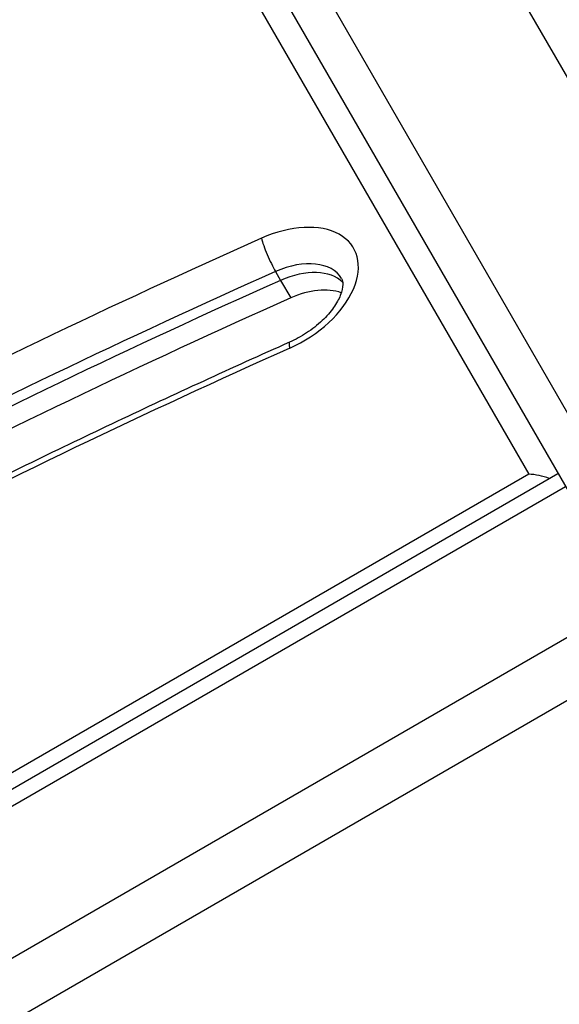
# Model space of a CAD drawing. Units: millimetres. Extents: x -4267 to 4935, y -2521 to 4643.
# Drawn here: x 1843 to 1885, y 833 to 909 of the extents above; entities that cross this region are included whole.
import ezdxf

# ---------------------------------------------------------------- set-up
doc = ezdxf.new("R2010")
doc.units = ezdxf.units.MM
doc.header["$LTSCALE"] = 100
doc.layers.add('SW_Toestellen', color=2, linetype='Continuous')

msp = doc.modelspace()

# ---------------------------------------------------------------- linework, layer by layer
at = {"layer": 'SW_Toestellen'}
for p, q in [((1615.785, 1336.401), (1882.73, 874.038)), ((1857.889, 953.064), (1942.769, 806.048)), ((1857.889, 953.064), (1942.769, 806.048)), ((1931.51, 799.548), (1846.631, 946.564)), ((1931.51, 799.548), (1846.631, 946.564)), ((1844.032, 945.064), (1928.912, 798.048)), ((1863.062, 889.782), (1863.456, 889.1)), ((1863.456, 889.1), (1864.244, 887.735)), ((1882.73, 874.038), (1764.95, 806.038)), ((1766.359, 805.599), (1885.004, 874.099)), ((1766.935, 804.601), (1885.581, 873.101)), ((1766.935, 804.601), (1885.581, 873.101)), ((1890.703, 864.229), (1772.057, 795.729)), ((1890.703, 864.229), (1772.057, 795.729)), ((1774.163, 792.082), (1892.808, 860.582))]:
    msp.add_line(p, q, dxfattribs=at)
for centre, major_axis, ratio, start_param, end_param in [((1863.065, 888.099), (6.062, 3.5), 0.615661, 4.543794, 7.685387), ((1928.35, 636.485), (-363.565, -209.905), 0.615661, 4.543794, 4.726274), ((1862.746, 891.001), (0.814, -1.827), 0.132226, 3.811757, 5.382554), ((1863.853, 886.735), (4.33, 2.5), 0.615661, 0, 1.402202), ((1929.138, 635.12), (361.833, 208.905), 0.615661, 1.402202, 1.584682), ((1864.247, 886.052), (4.33, 2.5), 0.615661, 0.160076, 1.402202), ((1864.247, 886.052), (4.33, 2.5), 0.615661, 0.160076, 1.402202), ((1929.532, 634.438), (-361.833, -208.905), 0.615661, 4.543794, 4.726274), ((1929.532, 634.438), (-361.833, -208.905), 0.615661, 4.543794, 4.726274), ((1865.035, 884.687), (4.33, 2.5), 0.615661, 0.478278, 1.402202), ((1930.32, 633.073), (361.833, 208.905), 0.615661, 1.402202, 1.584682), ((1864.96, 882.468), (-0.814, 1.827), 0.132226, 0, 0.670165), ((1928.35, 636.485), (351.441, 202.905), 0.615661, 1.402202, 1.584682), ((1883.518, 872.674), (2.456, -0.658), 0.487733, 1.365258, 2.024582)]:
    msp.add_ellipse(centre, major_axis=major_axis, ratio=ratio, start_param=start_param, end_param=end_param, dxfattribs=at)
for points, knots in [([(1868.183, 889.235), (1868.244, 889.128), (1868.288, 888.999), (1868.284, 888.56), (1868.233, 888.268), (1867.977, 887.636), (1867.802, 887.314), (1867.328, 886.648), (1867.028, 886.303), (1866.319, 885.633), (1865.908, 885.307), (1865.046, 884.741), (1864.599, 884.497), (1864.146, 884.295)], [3.141593, 3.141593, 3.141593, 3.141593, 3.489471, 3.489471, 3.809192, 3.809192, 4.073869, 4.073869, 4.3424, 4.3424, 4.618971, 4.618971, 4.880984, 4.880984, 4.880984, 4.880984]), ([(1864.146, 884.295), (1859.662, 882.297), (1855.193, 880.244), (1846.289, 876.03), (1841.854, 873.87), (1833.025, 869.445), (1828.631, 867.18), (1819.889, 862.549), (1815.541, 860.182), (1806.898, 855.351), (1802.602, 852.886), (1798.335, 850.374)], [4.5437942, 4.5437942, 4.5437942, 4.5437942, 4.5802902, 4.5802902, 4.6167862, 4.6167862, 4.6532822, 4.6532822, 4.6897782, 4.6897782, 4.7262742, 4.7262742, 4.7262742, 4.7262742])]:
    msp.add_open_spline(points, degree=3, knots=knots, dxfattribs=at)

doc.saveas('drawing.dxf')
